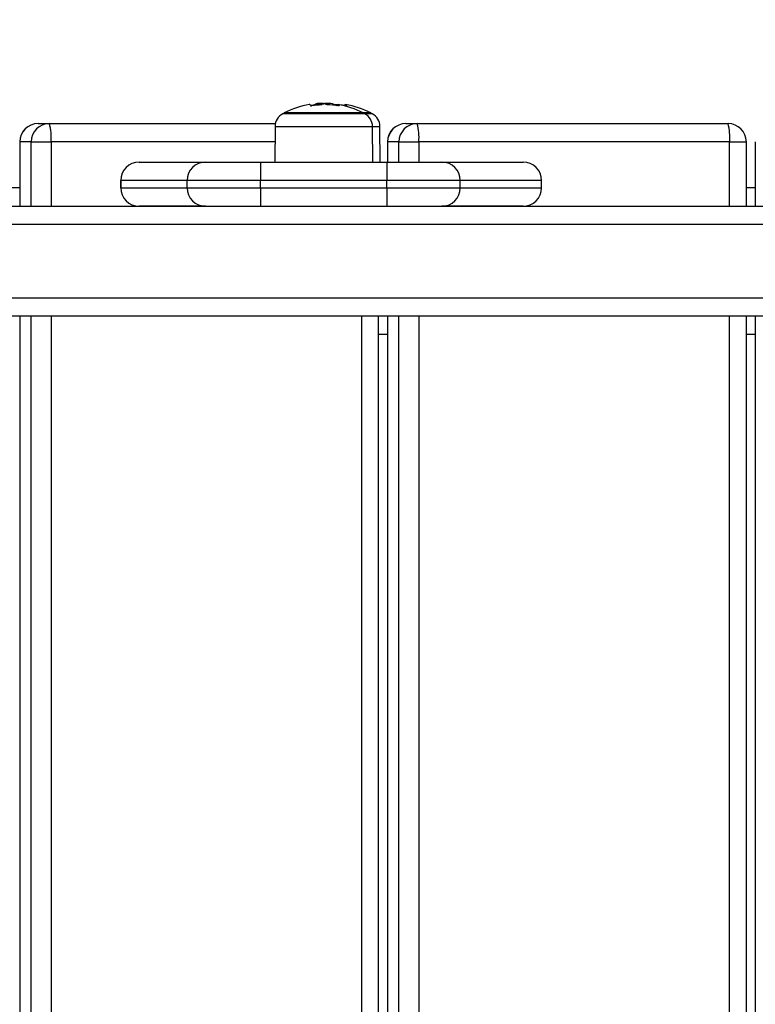
# Model space of a CAD drawing. Units: millimetres. Extents: x -6.2 to 7.9, y 0 to 14.
# Drawn here: x 2.8 to 3, y 4.9 to 5.2 of the extents above; entities that cross this region are included whole.
import ezdxf

# ---------------------------------------------------------------- set-up
doc = ezdxf.new("R2010")
doc.units = ezdxf.units.MM
doc.layers.add('DIASTASEIS', color=253, linetype='Continuous', lineweight=5)
doc.styles.get("Standard").update_dxf_attribs({"font": 'ARIALN.TTF'})
doc.dimstyles.get("Standard").update_dxf_attribs({"dimtxt": 0.18, "dimasz": 0.15, "dimexe": 0.1, "dimexo": 0, "dimgap": 0.09, "dimtad": 0, "dimtih": 1, "dimtoh": 1, "dimzin": 0, "dimdsep": 46, "dimtxsty": 'Standard', "dimblk": 'OBLIQUE', "dimcen": 0.09, "dimadec": 0, "dimazin": 0, "dimtfac": 1, "dimtofl": 0, "dimtmove": 0, "dimatfit": 3, "dimldrblk": 'OBLIQUE', "dimfxl": 1, "dimtolj": 1, "dimtzin": 0, "dimarcsym": 0})

# ---------------------------------------------------------------- blocks, each defined once
blk = doc.blocks.new('_Oblique')
at = {"color": 0, "linetype": 'ByBlock', "lineweight": -2}
blk.add_line((-0.5, -0.5), (0.5, 0.5), dxfattribs=at)
blk = doc.blocks.new('*D46')
at = {"layer": 'Defpoints', "color": 0}
for p in [(6.97421, 7.22235), (0.09107, 4.11363), (6.97421, 4.11363)]:
    blk.add_point(p, dxfattribs=at)
at = {"layer": 'DIASTASEIS', "color": 0, "lineweight": -2}
for p, q in [((0.09107, 4.11363), (0.09107, 7.32235)), ((6.97421, 4.11363), (6.97421, 7.32235)), ((0.09107, 7.22235), (3.25073, 7.22235)), ((6.97421, 7.22235), (3.81455, 7.22235))]:
    blk.add_line(p, q, dxfattribs=at)
at = {"layer": 'DIASTASEIS', "color": 0, "linetype": 'ByBlock', "lineweight": -2, "xscale": 0.15, "yscale": 0.15, "zscale": 0.15, "rotation": 180}
blk.add_blockref('_Oblique', (0.09107, 7.22235), dxfattribs=at)
at = {"layer": 'DIASTASEIS', "color": 0, "linetype": 'ByBlock', "lineweight": -2, "xscale": 0.15, "yscale": 0.15, "zscale": 0.15}
blk.add_blockref('_Oblique', (6.97421, 7.22235), dxfattribs=at)
at = {"layer": 'DIASTASEIS', "color": 0, "insert": (3.53264, 7.22235), "char_height": 0.18, "attachment_point": 5}
blk.add_mtext('\\A1;\\A1;6.90', dxfattribs=at)
blk = doc.blocks.new('*D48')
at = {"layer": 'Defpoints', "color": 0}
for p in [(5.47421, 5.61731), (1.5861, 5.12101), (5.47421, 5.12101)]:
    blk.add_point(p, dxfattribs=at)
at = {"layer": 'DIASTASEIS', "color": 0, "lineweight": -2}
for p, q in [((1.5861, 5.12101), (1.5861, 5.71731)), ((5.47421, 5.12101), (5.47421, 5.71731)), ((1.5861, 5.61731), (3.24867, 5.61731)), ((5.47421, 5.61731), (3.81163, 5.61731))]:
    blk.add_line(p, q, dxfattribs=at)
at = {"layer": 'DIASTASEIS', "color": 0, "linetype": 'ByBlock', "lineweight": -2, "xscale": 0.15, "yscale": 0.15, "zscale": 0.15, "rotation": 180}
blk.add_blockref('_Oblique', (1.5861, 5.61731), dxfattribs=at)
at = {"layer": 'DIASTASEIS', "color": 0, "linetype": 'ByBlock', "lineweight": -2, "xscale": 0.15, "yscale": 0.15, "zscale": 0.15}
blk.add_blockref('_Oblique', (5.47421, 5.61731), dxfattribs=at)
at = {"layer": 'DIASTASEIS', "color": 0, "insert": (3.53015, 5.61731), "char_height": 0.18, "attachment_point": 5}
blk.add_mtext('\\A1;\\A1;3.90', dxfattribs=at)
blk = doc.blocks.new('G$C5919EFAE')
at = {"color": 7, "linetype": 'Continuous', "lineweight": 25}
for p, q in [((-2308.86, 3088.41), (-2308.86, 3088.51)), ((-2308.71, 3088.43), (-2308.71, 3088.54)), ((-2308.41, 3088.46), (-2308.41, 3088.9)), ((-2307.65, 3088.54), (-2307.65, 3088.94)), ((-2306.79, 3089), (-2307.21, 3088.98)), ((-2306.71, 3088.6), (-2306.71, 3088.76)), ((-2306.39, 3088.9), (-2306.21, 3088.92)), ((-2305.62, 3088.75), (-2305.62, 3088.94)), ((-2304.77, 3089), (-2305.19, 3088.98)), ((-2304.68, 3088.63), (-2304.68, 3088.76)), ((-2304.61, 3088.62), (-2304.61, 3088.63)), ((-2384.02, 3083.51), (-2380.94, 3083.51)), ((-2380.94, 3083.51), (-2319.38, 3083.51)), ((-2283.85, 3083.51), (-2280.77, 3083.51)), ((-2280.77, 3083.51), (-2196.12, 3083.51)), ((-2319.47, 3082.7), (-2319.55, 3073.01)), ((-2292.94, 3082.7), (-2292.93, 3082.7)), ((-2292.84, 3073.01), (-2292.93, 3082.7)), ((-2292.93, 3082.7), (-2290.92, 3082.7)), ((-2290.92, 3082.7), (-2290.9, 3082.7)), ((-2290.82, 3073.01), (-2290.9, 3082.7)), ((-2389.02, 3078.51), (-2389.02, 3061.01)), ((-2389.02, 3078.51), (-2389, 3078.51)), ((-2385.92, 3078.51), (-2389, 3078.51)), ((-2389, 3078.51), (-2389, 3061.01)), ((-2385.92, 3061.01), (-2385.92, 3078.51)), ((-2380.49, 3078.51), (-2380.49, 3061.01)), ((-2319.5, 3078.51), (-2380.49, 3078.51)), ((-2288.85, 3078.51), (-2288.85, 3073.01)), ((-2288.85, 3078.51), (-2288.83, 3078.51)), ((-2285.75, 3078.51), (-2288.83, 3078.51)), ((-2288.83, 3078.51), (-2288.83, 3073.01)), ((-2285.75, 3073.01), (-2285.75, 3078.51)), ((-2195.67, 3078.51), (-2280.32, 3078.51)), ((-2280.32, 3078.51), (-2280.32, 3073.01)), ((-2195.67, 3061.01), (-2195.67, 3078.51)), ((-2191.12, 3061.01), (-2191.12, 3078.51)), ((-2188.68, 3078.51), (-2188.68, 3061.01)), ((-2356.51, 3073.01), (-2338.42, 3073.01)), ((-2323.47, 3073.01), (-2289.05, 3073.01)), ((-2274.02, 3073.01), (-2251.91, 3073.01)), ((-2361.51, 3068.01), (-2361.51, 3066.01)), ((-2343.42, 3068.01), (-2361.51, 3068.01)), ((-2361.51, 3066.01), (-2361.51, 3068.01)), ((-2361.51, 3068.01), (-2361.51, 3068.01)), ((-2343.42, 3066.01), (-2343.42, 3068.01)), ((-2289.07, 3068.01), (-2323.48, 3068.01)), ((-2323.48, 3066.01), (-2323.48, 3068.01)), ((-2289.07, 3066.01), (-2289.07, 3068.01)), ((-2269.02, 3066.01), (-2269.02, 3068.01)), ((-2246.91, 3068.01), (-2269.02, 3068.01)), ((-2246.91, 3066.01), (-2246.91, 3068.01)), ((-2246.9, 3068.01), (-2246.91, 3068.01)), ((-2246.9, 3066.01), (-2246.9, 3068.01)), ((-2389.02, 3066.01), (-2391.45, 3066.01)), ((-2361.51, 3066.01), (-2343.42, 3066.01)), ((-2361.51, 3066.01), (-2361.51, 3066.01)), ((-2323.48, 3066.01), (-2289.07, 3066.01)), ((-2269.02, 3066.01), (-2246.91, 3066.01)), ((-2246.91, 3066.01), (-2246.9, 3066.01)), ((-2188.68, 3066.01), (-2191.12, 3066.01)), ((-2583.94, 3061.01), (-1395.57, 3061.01)), ((-2338.42, 3061.01), (-2356.51, 3061.01)), ((-2251.91, 3061.01), (-2274.02, 3061.01)), ((-1395.13, 3056.01), (-2583.5, 3056.01)), ((-2583.5, 3036.01), (-1395.13, 3036.01)), ((-1395.57, 3031.01), (-2583.94, 3031.01)), ((-2389, 3031.01), (-2389, 2166.01)), ((-2385.92, 2166.01), (-2385.92, 3031.01)), ((-2380.49, 3031.01), (-2380.49, 2166.01)), ((-2295.84, 2166.01), (-2295.84, 3031.01)), ((-2291.29, 2166.01), (-2291.29, 3031.01)), ((-2288.85, 3031.01), (-2288.85, 2166.01)), ((-2288.83, 3031.01), (-2288.83, 2166.01)), ((-2285.75, 2166.01), (-2285.75, 3031.01)), ((-2280.32, 3031.01), (-2280.32, 2166.01)), ((-2195.67, 2166.01), (-2195.67, 3031.01)), ((-2191.12, 2166.01), (-2191.12, 3031.01)), ((-2188.68, 3031.01), (-2188.68, 2166.01)), ((-2288.85, 3026.01), (-2291.29, 3026.01)), ((-2188.68, 3026.01), (-2191.12, 3026.01))]:
    blk.add_line(p, q, dxfattribs=at)
at = {"color": 7, "linetype": 'Continuous', "lineweight": 25, "flags": 128}
for points in [[(-2309.72, 3088.3), (-2309.81, 3088.47), (-2309.91, 3088.58), (-2310.01, 3088.66), (-2310.11, 3088.68), (-2310.14, 3088.68)], [(-2308.7, 3088.57), (-2309, 3088.51), (-2309.19, 3088.47)], [(-2302.62, 3088.42), (-2302.6, 3088.47), (-2302.52, 3088.59), (-2302.44, 3088.66), (-2302.36, 3088.69), (-2302.28, 3088.68), (-2302.2, 3088.61), (-2302.12, 3088.5), (-2302.04, 3088.35)], [(-2300.6, 3088.42), (-2300.58, 3088.47), (-2300.5, 3088.59), (-2300.42, 3088.66), (-2300.34, 3088.69), (-2300.26, 3088.68), (-2300.18, 3088.61), (-2300.1, 3088.5), (-2300.02, 3088.35)], [(-2295.03, 3086.19), (-2295.13, 3086.19), (-2295.58, 3086.19), (-2296.36, 3086.19), (-2297.47, 3086.19), (-2298.85, 3086.19), (-2300.48, 3086.19), (-2302.28, 3086.19), (-2304.21, 3086.19), (-2306.21, 3086.19), (-2308.2, 3086.19), (-2310.13, 3086.19), (-2311.93, 3086.19), (-2313.55, 3086.19), (-2314.94, 3086.19), (-2316.04, 3086.19), (-2316.82, 3086.19), (-2317.27, 3086.19), (-2317.37, 3086.19)], [(-2316.95, 3086.41), (-2316.95, 3086.41), (-2316.76, 3086.41), (-2316.22, 3086.41), (-2315.33, 3086.41), (-2314.13, 3086.41), (-2312.66, 3086.41), (-2310.98, 3086.41), (-2309.13, 3086.41), (-2307.18, 3086.41), (-2305.19, 3086.41), (-2303.24, 3086.41), (-2301.39, 3086.41), (-2299.71, 3086.41), (-2298.24, 3086.41), (-2297.05, 3086.41), (-2296.17, 3086.41), (-2295.63, 3086.41), (-2295.45, 3086.41)], [(-2295.45, 3086.41), (-2295.46, 3086.41), (-2295.73, 3086.41), (-2296.36, 3086.41), (-2297.33, 3086.41), (-2298.59, 3086.41), (-2300.12, 3086.41), (-2301.85, 3086.41), (-2303.73, 3086.41), (-2305.7, 3086.41), (-2307.68, 3086.41), (-2309.61, 3086.41), (-2311.42, 3086.41), (-2313.06, 3086.41), (-2314.46, 3086.41), (-2315.59, 3086.41), (-2316.39, 3086.41), (-2316.84, 3086.41), (-2316.95, 3086.41)], [(-2295.45, 3086.41), (-2295.03, 3086.41), (-2294.14, 3086.41), (-2293.6, 3086.41), (-2293.42, 3086.41)], [(-2293.42, 3086.41), (-2293.44, 3086.41), (-2293.71, 3086.41), (-2294.34, 3086.41), (-2295.3, 3086.41), (-2295.45, 3086.41)], [(-2293, 3086.19), (-2293.11, 3086.19), (-2293.55, 3086.19), (-2294.34, 3086.19), (-2295.03, 3086.19)], [(-2319.47, 3082.7), (-2319.37, 3082.7), (-2318.93, 3082.7), (-2318.14, 3082.7), (-2317.03, 3082.7), (-2315.62, 3082.7), (-2313.95, 3082.7), (-2312.08, 3082.7), (-2310.04, 3082.7), (-2307.9, 3082.7), (-2305.71, 3082.7), (-2303.53, 3082.7), (-2301.43, 3082.7), (-2299.45, 3082.7), (-2297.67, 3082.7), (-2296.11, 3082.7), (-2294.83, 3082.7), (-2293.86, 3082.7), (-2293.22, 3082.7), (-2292.94, 3082.7)], [(-2385.92, 3078.51), (-2385.73, 3078.51), (-2385.37, 3078.51), (-2384.83, 3078.51), (-2384.14, 3078.51), (-2383.33, 3078.51), (-2382.43, 3078.51), (-2381.47, 3078.51), (-2380.49, 3078.51)], [(-2285.75, 3078.51), (-2285.57, 3078.51), (-2285.2, 3078.51), (-2284.66, 3078.51), (-2283.97, 3078.51), (-2283.16, 3078.51), (-2282.26, 3078.51), (-2281.3, 3078.51), (-2280.32, 3078.51)], [(-2195.67, 3078.51), (-2194.71, 3078.51), (-2193.8, 3078.51), (-2192.98, 3078.51), (-2192.28, 3078.51), (-2191.73, 3078.51), (-2191.35, 3078.51), (-2191.15, 3078.51), (-2191.12, 3078.51)], [(-2338.42, 3073.01), (-2338.18, 3073.01), (-2337.59, 3073.01), (-2336.67, 3073.01), (-2335.43, 3073.01), (-2333.91, 3073.01), (-2332.14, 3073.01), (-2330.16, 3073.01), (-2328.02, 3073.01), (-2325.77, 3073.01), (-2323.47, 3073.01)], [(-2289.05, 3073.01), (-2286.75, 3073.01), (-2284.5, 3073.01), (-2282.35, 3073.01), (-2280.37, 3073.01), (-2278.59, 3073.01), (-2277.05, 3073.01), (-2275.8, 3073.01), (-2274.87, 3073.01), (-2274.27, 3073.01), (-2274.02, 3073.01)], [(-2323.48, 3068.01), (-2326.28, 3068.01), (-2329.02, 3068.01), (-2331.64, 3068.01), (-2334.11, 3068.01), (-2336.37, 3068.01), (-2338.37, 3068.01), (-2340.08, 3068.01), (-2341.47, 3068.01), (-2342.49, 3068.01), (-2343.15, 3068.01), (-2343.42, 3068.01)], [(-2269.02, 3068.01), (-2269.3, 3068.01), (-2269.97, 3068.01), (-2271.02, 3068.01), (-2272.42, 3068.01), (-2274.14, 3068.01), (-2276.15, 3068.01), (-2278.42, 3068.01), (-2280.9, 3068.01), (-2283.53, 3068.01), (-2286.27, 3068.01), (-2289.07, 3068.01)], [(-2343.42, 3066.01), (-2343.15, 3066.01), (-2342.49, 3066.01), (-2341.47, 3066.01), (-2340.08, 3066.01), (-2338.37, 3066.01), (-2336.37, 3066.01), (-2334.11, 3066.01), (-2331.64, 3066.01), (-2329.02, 3066.01), (-2326.28, 3066.01), (-2323.48, 3066.01)], [(-2289.07, 3066.01), (-2286.27, 3066.01), (-2283.53, 3066.01), (-2280.9, 3066.01), (-2278.42, 3066.01), (-2276.15, 3066.01), (-2274.14, 3066.01), (-2272.42, 3066.01), (-2271.02, 3066.01), (-2269.97, 3066.01), (-2269.3, 3066.01), (-2269.02, 3066.01)]]:
    blk.add_lwpolyline(points, dxfattribs=at)
at = {"color": 7, "linetype": 'Continuous', "lineweight": 25}
for centre, radius, start, end in [((-2306.2, 3065.51), 23.5, 99.6671, 117.2225), ((-2306.64, 3065.75), 22.86, 95.5585, 97.8658), ((-2305.75, 3065.76), 22.86, 92.4932, 99.6371), ((-2308.05, 3088.28), 0.713, 120.4867, 158.7704), ((-2306.2, 3065.51), 23.5, 92.4788, 94.971), ((-2308.02, 3087.92), 1.57, 26.9134, 32.6527), ((-2304.17, 3065.51), 23.5, 92.4788, 94.971), ((-2305.96, 3065.59), 23.07, 80.5416, 88.5683), ((-2306, 3087.92), 1.57, 26.9134, 32.6527), ((-2303.93, 3065.59), 23.07, 86.4193, 88.5684), ((-2306.2, 3065.51), 23.5, 62.7775, 80.5194), ((-2303.93, 3065.59), 23.07, 80.5416, 83.8833), ((-2304.17, 3065.51), 23.5, 62.7775, 80.5194), ((-2315.47, 3082.67), 4, 118.3827, 179.5), ((-2306.2, 3065.51), 23.5, 117.2225, 118.3827), ((-2306.2, 3065.51), 23.5, 61.6173, 62.7775), ((-2296.93, 3082.67), 4, 0.5, 61.6173), ((-2304.17, 3065.51), 23.5, 61.6173, 62.7775), ((-2294.9, 3082.67), 4, 0.5, 61.6173), ((-2384.02, 3078.51), 5, 90, 180), ((-2384.01, 3078.52), 4.99, 90.1181, 180.1177), ((-2380.93, 3078.52), 4.99, 90.1181, 180.1177), ((-2394.63, 3079.75), 14.2, 354.9915, 15.355), ((-2283.85, 3078.51), 5, 90, 180), ((-2283.84, 3078.52), 4.99, 90.1181, 180.1177), ((-2280.76, 3078.52), 4.99, 90.1181, 180.1177), ((-2294.47, 3079.75), 14.2, 354.9915, 15.355), ((-2196.12, 3078.51), 5, 360, 90), ((-2209.81, 3079.75), 14.2, 354.9915, 15.355), ((-2356.51, 3068.01), 5, 90, 180), ((-2356.51, 3068.01), 5, 90.0094, 180.0094), ((-2338.42, 3068.01), 5, 90.0094, 180.0094), ((-1899.67, 3069.26), 423.81, 179.493, 180.169), ((-1865.26, 3069.26), 423.81, 179.493, 180.169), ((-2274.02, 3068.01), 5, 359.9858, 89.9858), ((-2251.91, 3068.01), 5, 359.9858, 89.9858), ((-2251.9, 3068.01), 5, 360, 90), ((-2356.51, 3066.01), 5, 180, 270), ((-2356.51, 3066.01), 5, 179.9906, 269.9906), ((-2338.42, 3066.01), 5, 179.9906, 269.9906), ((-1899.67, 3064.76), 423.81, 179.831, 180.507), ((-1865.26, 3064.76), 423.81, 179.831, 180.507), ((-2274.02, 3066.01), 5, 270.0142, 0.0142), ((-2251.91, 3066.01), 5, 270.0142, 0.0142), ((-2251.9, 3066.01), 5, 270, 360)]:
    blk.add_arc(centre, radius, start, end, dxfattribs=at)
for points, knots in [([(-2309.58, 3088.3), (-2309.59, 3088.29), (-2309.62, 3088.29), (-2309.65, 3088.29), (-2309.67, 3088.29), (-2309.69, 3088.29), (-2309.71, 3088.29), (-2309.71, 3088.3), (-2309.72, 3088.3)], [0, 0, 0, 0, 0.248925, 0.374367, 0.499207, 0.626569, 0.749289, 1, 1, 1, 1]), ([(-2308.86, 3088.51), (-2308.85, 3088.51), (-2308.83, 3088.51), (-2308.8, 3088.51), (-2308.76, 3088.52), (-2308.73, 3088.53), (-2308.72, 3088.54), (-2308.71, 3088.54)], [0, 0, 0, 0, 0.125228, 0.25062, 0.500191, 0.749789, 1, 1, 1, 1]), ([(-2308.41, 3088.9), (-2308.34, 3088.91), (-2308.21, 3088.93), (-2307.83, 3088.94), (-2307.65, 3088.94)], [0, 0, 0, 0, 0.501001, 1, 1, 1, 1]), ([(-2307.65, 3088.94), (-2307.41, 3088.93), (-2306.93, 3088.92), (-2306.78, 3088.81), (-2306.71, 3088.76)], [0, 0, 0, 0, 0.501205, 1, 1, 1, 1]), ([(-2305.52, 3088.68), (-2305.6, 3088.77), (-2305.76, 3088.95), (-2306.45, 3088.98), (-2306.79, 3089)], [0, 0, 0, 0, 0.501637, 1, 1, 1, 1]), ([(-2306.63, 3088.63), (-2306.63, 3088.62), (-2306.63, 3088.62), (-2306.65, 3088.61), (-2306.69, 3088.6), (-2306.73, 3088.6), (-2306.74, 3088.6)], [0, 0, 0, 0, 0.248832, 0.499604, 0.750484, 1, 1, 1, 1]), ([(-2305.62, 3088.94), (-2305.39, 3088.93), (-2304.91, 3088.92), (-2304.76, 3088.81), (-2304.68, 3088.76)], [0, 0, 0, 0, 0.501205, 1, 1, 1, 1]), ([(-2305.38, 3088.66), (-2305.4, 3088.66), (-2305.43, 3088.66), (-2305.47, 3088.66), (-2305.51, 3088.67), (-2305.51, 3088.68), (-2305.52, 3088.68)], [0, 0, 0, 0, 0.249395, 0.499507, 0.750919, 1, 1, 1, 1]), ([(-2303.49, 3088.68), (-2303.57, 3088.77), (-2303.74, 3088.95), (-2304.43, 3088.98), (-2304.77, 3089)], [0, 0, 0, 0, 0.501637, 1, 1, 1, 1]), ([(-2303.36, 3088.66), (-2303.37, 3088.66), (-2303.41, 3088.66), (-2303.45, 3088.66), (-2303.48, 3088.67), (-2303.49, 3088.68), (-2303.49, 3088.68)], [0, 0, 0, 0, 0.249395, 0.499507, 0.750919, 1, 1, 1, 1]), ([(-2302.04, 3088.35), (-2302.04, 3088.35), (-2302.04, 3088.34), (-2302.06, 3088.34), (-2302.07, 3088.34), (-2302.09, 3088.34), (-2302.11, 3088.34), (-2302.14, 3088.35), (-2302.16, 3088.35), (-2302.16, 3088.35)], [0, 0, 0, 0, 0.2488139, 0.3742298, 0.4989725, 0.6239888, 0.7492484, 0.8743376, 1, 1, 1, 1]), ([(-2300.02, 3088.35), (-2300.02, 3088.35), (-2300.02, 3088.34), (-2300.04, 3088.34), (-2300.05, 3088.34), (-2300.07, 3088.34), (-2300.09, 3088.34), (-2300.12, 3088.35), (-2300.13, 3088.35), (-2300.14, 3088.35)], [0, 0, 0, 0, 0.248814, 0.37423, 0.498972, 0.623989, 0.749248, 0.874338, 1, 1, 1, 1])]:
    blk.add_open_spline(points, degree=3, knots=knots, dxfattribs=at)
blk = doc.blocks.new('S116_')
at = {"color": 4, "xscale": 0.001, "yscale": 0.001, "zscale": 0.001}
blk.add_blockref('G$C5919EFAE', (5.16735, 2.075), dxfattribs=at)

msp = doc.modelspace()

# ---------------------------------------------------------------- block references
at = {"color": 4}
msp.add_blockref('S116_', (0, 0), dxfattribs=at)

# ---------------------------------------------------------------- dimensions: what is measured, and where the dimension line sits
at = {"layer": 'DIASTASEIS'}
for base, p1, p2, picture, middle in [((6.97421, 7.22235), (0.09107, 4.11363), (6.97421, 4.11363), '*D46', (3.53264, 7.22235)), ((5.47421, 5.61731), (1.5861, 5.12101), (5.47421, 5.12101), '*D48', (3.53015, 5.61731))]:
    dim = msp.add_linear_dim(base=base, p1=p1, p2=p2, text='\\A1;<>0', dimstyle='Standard', override={"dimdec": 1, "dimtxsty": 'Standard'}, dxfattribs=at)
    dim.commit()
    dim.dimension.update_dxf_attribs({"geometry": picture, "text_midpoint": middle})

doc.saveas('drawing.dxf')
